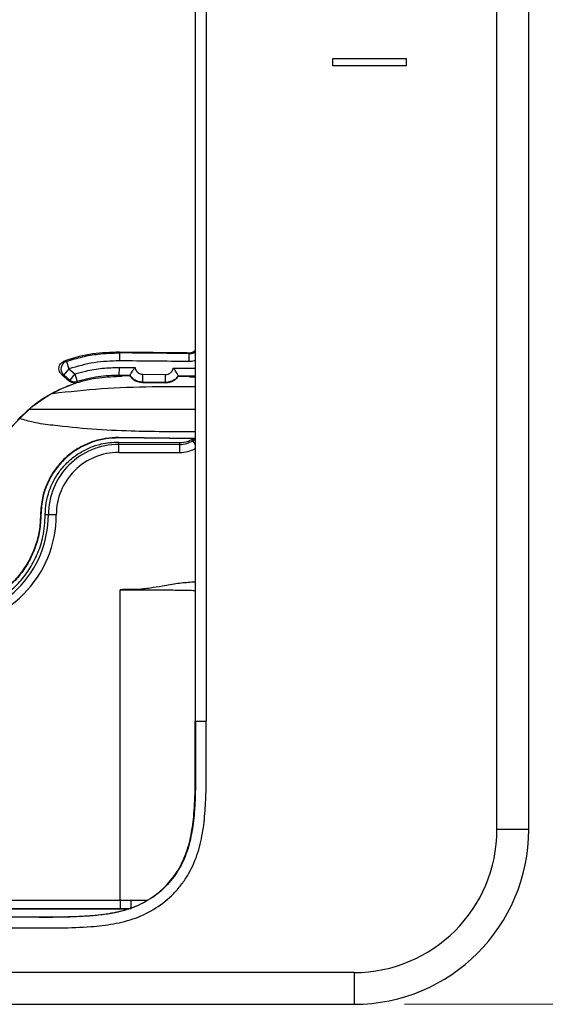
# Model space of a CAD drawing. Units: inches. Extents: x 0.2 to 21.8, y 0.2 to 16.8.
# Drawn here: x 9.4 to 10, y 9 to 10.2 of the extents above; entities that cross this region are included whole.
import ezdxf

# ---------------------------------------------------------------- set-up
doc = ezdxf.new("R2010")
doc.units = ezdxf.units.IN
doc.header["$MEASUREMENT"] = 0
doc.layers.add('DIMENSION', color=5, linetype='Continuous')
doc.layers.add('SOLID', color=7, linetype='Continuous', lineweight=25)
doc.styles.add('SLDTEXTSTYLE0', font='TXT', dxfattribs={"width": 0.75})
doc.dimstyles.new('SLDDIMSTYLE0', dxfattribs={"dimtxt": 0.125, "dimasz": 0.13, "dimexe": 0, "dimexo": 0.0625, "dimgap": 0.03125, "dimtad": 2, "dimdec": 6, "dimlfac": 2, "dimrnd": 1e-09, "dimzin": 12, "dimdsep": 46, "dimlunit": 5, "dimtxsty": 'SLDTEXTSTYLE0', "dimsah": 1, "dimcen": 0.09, "dimadec": 0, "dimazin": 3, "dimtfac": 1, "dimtdec": 3, "dimtofl": 0, "dimtmove": 0, "dimatfit": 3, "dimfxl": 0, "dimfrac": 2, "dimtolj": 1, "dimtzin": 12, "dimarcsym": 0})

# ---------------------------------------------------------------- blocks, each defined once
blk = doc.blocks.new('_D_1')
at = {"layer": 'DIMENSION', "color": 2, "linetype": 'Continuous', "lineweight": 18, "true_color": 0xffff00}
for p, q in [((9.8611, 11.743), (10.7914, 11.743)), ((10.6664, 11.743), (10.6664, 9.0044)), ((10.1156, 10.6277), (10.1156, 10.6658)), ((10.1156, 10.6658), (10.3141, 10.6658)), ((10.3141, 10.6658), (10.3141, 10.6277)), ((10.4901, 10.3296), (10.4901, 10.4586)), ((10.1156, 10.1197), (10.1156, 10.0816)), ((10.3141, 10.0816), (10.3141, 10.1197)), ((10.1156, 10.0816), (10.3141, 10.0816)), ((9.8611, 9.0044), (10.7914, 9.0044))]:
    blk.add_line(p, q, dxfattribs=at)
for points in [[(10.6664, 11.743), (10.6464, 11.613), (10.6864, 11.613)], [(10.6664, 9.0044), (10.6864, 9.1344), (10.6464, 9.1344)]]:
    blk.add_solid(points, dxfattribs=at)
at = {"layer": 'DIMENSION', "color": 2, "linetype": 'Continuous', "lineweight": 18, "true_color": 0xffff00, "char_height": 0.125, "attachment_point": 1, "rotation": 90, "style": 'SLDTEXTSTYLE0'}
for s, insert in [('139.12', (10.1529, 10.1197)), ('"', (10.4149, 10.4769)), ('1', (10.34, 10.3479)), ('2', (10.5053, 10.3479)), ('5', (10.4168, 10.2189))]:
    blk.add_mtext(s, dxfattribs=dict(at, insert=insert))

msp = doc.modelspace()

# ---------------------------------------------------------------- linework, layer by layer
at = {"layer": 'SOLID', "color": 7, "linetype": 'Continuous', "lineweight": 25, "true_color": 0xffffff}
for p, q in [((9.97569565, 9.22083008), (9.97569565, 11.52652402)), ((10.01506573, 9.22083008), (10.01506573, 11.52652402)), ((9.6019058, 11.39200506), (9.6019058, 9.35534904)), ((9.60219897, 9.35534609), (9.60219897, 11.39200801)), ((9.61545723, 11.39214129), (9.61545723, 9.35521281)), ((9.7722361, 10.17622418), (9.86339893, 10.17622418)), ((9.7722361, 10.16730215), (9.7722361, 10.17622418)), ((9.86339893, 10.17622418), (9.86339893, 10.16730215)), ((9.86339893, 10.16730215), (9.7722361, 10.16730215)), ((9.5080157, 9.8124796), (9.50800627, 9.81147223)), ((9.59161096, 9.81137643), (9.5080157, 9.8124796)), ((9.59380685, 9.8106219), (9.59161096, 9.81137643)), ((9.59380685, 9.8106219), (9.59370392, 9.80078141)), ((9.44215882, 9.80099977), (9.44529805, 9.79167288)), ((9.43898399, 9.78412448), (9.4365472, 9.78457579)), ((9.4365472, 9.78457579), (9.44616833, 9.77656274)), ((9.44529805, 9.79167288), (9.43898399, 9.78412448)), ((9.44529805, 9.79167288), (9.45275022, 9.78543931)), ((9.45275022, 9.78543931), (9.44643615, 9.77789091)), ((9.45275022, 9.78543931), (9.45562903, 9.77602878)), ((9.50774514, 9.78357679), (9.50783725, 9.79341738)), ((9.53677788, 9.77510086), (9.53687532, 9.78492941)), ((9.53687532, 9.78492941), (9.56495996, 9.78465098)), ((9.56486252, 9.77482243), (9.56495996, 9.78465098)), ((9.44643615, 9.77789091), (9.43898399, 9.78412448)), ((9.44616833, 9.77656274), (9.44643615, 9.77789091)), ((9.50773112, 9.78207997), (9.50774514, 9.78357679)), ((9.5090997, 9.78207138), (9.50773112, 9.78207997)), ((9.52086852, 9.78345284), (9.5206689, 9.78338847)), ((9.52088243, 9.78346488), (9.52086852, 9.78345284)), ((9.53666135, 9.77487679), (9.53666143, 9.77488488)), ((9.53666135, 9.77487679), (9.56497458, 9.77459609)), ((9.53666143, 9.77488488), (9.56497466, 9.77460418)), ((9.56486252, 9.77482243), (9.53677788, 9.77510086)), ((9.56497458, 9.77459609), (9.56497466, 9.77460418)), ((9.58093433, 9.78285734), (9.58092066, 9.78286966)), ((9.58113264, 9.78278902), (9.58093433, 9.78285734)), ((9.58113264, 9.78278902), (9.58113884, 9.78278351)), ((9.6019058, 9.78145173), (9.59551638, 9.78149728)), ((9.39683531, 9.74178729), (9.6019058, 9.74178729)), ((9.5069747, 9.6980196), (9.5069747, 9.70107203)), ((9.5069747, 9.70107203), (9.58275535, 9.7003258)), ((9.5070252, 9.70667668), (9.50702065, 9.70618815)), ((9.60154462, 9.7049324), (9.50702065, 9.70618815)), ((9.6019058, 9.70539372), (9.50702511, 9.70667668)), ((9.58275535, 9.6980196), (9.58275535, 9.7003258)), ((9.59913542, 9.70270598), (9.59661209, 9.70373344)), ((9.6019058, 9.69826072), (9.59913542, 9.70270598)), ((9.60154462, 9.7049324), (9.6019058, 9.70484159)), ((9.58275535, 9.6980196), (9.5069747, 9.6980196)), ((9.5069747, 9.68819057), (9.5069747, 9.6980196)), ((9.5069747, 9.68819057), (9.58275535, 9.68819057)), ((9.58275535, 9.68819057), (9.58275535, 9.6980196)), ((9.41011474, 9.61087709), (9.41060233, 9.6108771)), ((9.41983388, 9.61087727), (9.4159949, 9.6108772)), ((9.42966291, 9.61087744), (9.41983388, 9.61087727)), ((9.50876632, 9.13301725), (9.50876632, 9.51788015)), ((9.6019058, 9.52722036), (9.59748975, 9.52722036)), ((9.6019058, 9.52709819), (9.59748975, 9.52722036)), ((9.60219897, 9.35534609), (9.6019058, 9.35534904)), ((9.60219897, 9.35534615), (9.61545723, 9.35521293)), ((10.01506573, 9.22083008), (9.97569565, 9.22083008)), ((9.50876632, 9.13301725), (6.69936553, 9.13301725)), ((9.54203299, 9.13302655), (9.52260849, 9.13301725)), ((6.69936553, 9.12318822), (9.50882543, 9.12318823)), ((9.50882543, 9.12318823), (9.52258627, 9.12318822)), ((9.79859101, 9.04372544), (6.67330653, 9.04372544)), ((9.79859101, 9.04372544), (9.79859101, 9.00435536)), ((6.67330653, 9.00435536), (9.79859101, 9.00435536))]:
    msp.add_line(p, q, dxfattribs=at)
at = {"layer": 'SOLID', "color": 7, "linetype": 'Continuous', "lineweight": 25, "true_color": 0xffffff, "flags": 128}
for points in [[(9.50800627, 9.81147223), (9.50800419, 9.81125417), (9.50799874, 9.81067447), (9.50799012, 9.80975491), (9.50797865, 9.80853005), (9.50796476, 9.80704594), (9.50794898, 9.80535834), (9.50793189, 9.80353068), (9.50791415, 9.80163164)], [(9.50783725, 9.79341738), (9.51026527, 9.79339462), (9.51269328, 9.79337177), (9.51512129, 9.79334886), (9.5175493, 9.79332586), (9.5199773, 9.79330279), (9.52240531, 9.79327965), (9.52483332, 9.79325643), (9.52726133, 9.79323313)], [(9.57473669, 9.79276246), (9.59419642, 9.79256119), (9.6019058, 9.79248011)], [(9.45562903, 9.77602878), (9.4555611, 9.77564865), (9.4553996, 9.77473973)], [(9.52086852, 9.78345284), (9.5192281, 9.78346845), (9.51758768, 9.78348404), (9.51594725, 9.78349958), (9.51430683, 9.78351509), (9.51266641, 9.78353057), (9.51102598, 9.78354601), (9.50938556, 9.78356142), (9.50774514, 9.78357679)], [(9.51337919, 9.78345213), (9.51428962, 9.78344353), (9.51520004, 9.78343493), (9.51611047, 9.78342631), (9.51702089, 9.78341769), (9.51793131, 9.78340905), (9.51884174, 9.78340041), (9.51975216, 9.78339175), (9.52066259, 9.78338308)], [(9.6019058, 9.78263854), (9.59960432, 9.78266283), (9.58093433, 9.78285734)], [(9.58113884, 9.78278351), (9.58251092, 9.78276937), (9.583883, 9.7827552), (9.58525507, 9.782741), (9.58662715, 9.78272678), (9.58799923, 9.78271254), (9.5893713, 9.78269827), (9.59074338, 9.78268398), (9.59211546, 9.78266966)]]:
    msp.add_lwpolyline(points, dxfattribs=at)
at = {"layer": 'SOLID', "color": 7, "linetype": 'Continuous', "lineweight": 25, "true_color": 0xffffff}
for centre, radius, start, end in [((8.77715496, -68.2619647), 78.07685763, 89.4006987272, 89.4636655696), ((9.44530667, 9.79167126), 0.00984531, 108.64665478, 230.04374662), ((8.77715496, -68.2619647), 78.06701661, 89.4006987272, 89.4636655696), ((9.45275093, 9.78544284), 0.00984419, 230.09825985, 286.99959288), ((9.58275535, 9.72898901), 0.03096941, 270, 301.93192853), ((9.60435151, 9.6943858), 0.00982002, 104.421515, 122.08441954), ((9.5069747, 9.61087878), 0.08714082, 90, 180.00099332), ((9.5069747, 9.61087878), 0.07731179, 90, 180.00099332), ((9.58275535, 9.72898901), 0.04079844, 270, 297.99481088), ((9.29043927, 9.61087502), 0.13922364, 270, 0.00099332), ((9.29043927, 9.61087502), 0.12939461, 270, 0.00099332), ((9.96966481, 9.13087424), 0.46090347, 179.73359725, 180.95550671), ((8.29675025, 9.13087392), 1.22586011, 359.64077401, 0.10017793)]:
    msp.add_arc(centre, radius, start, end, dxfattribs=at)
for centre, major_axis, ratio, start_param, end_param in [((38.01446817, -68.53776845), (87.78326887, -0.82808411), 0.942904759, 1.9103459673, 1.9103975084), ((-20.45986513, -67.95666483), (87.78238878, -0.91664443), 0.942904759, 1.231205454, 1.2312466863), ((9.79846957, 9.22095152), (-0.1253607, 0.1253607), 0.999315002, 2.3565371065, 3.9266482006), ((9.79846957, 9.22095152), (-0.15318048, 0.15318048), 0.9995638983, 2.3565371065, 3.9266482006)]:
    msp.add_ellipse(centre, major_axis=major_axis, ratio=ratio, start_param=start_param, end_param=end_param, dxfattribs=at)
for points, knots in [([(9.5080157, 9.8124796), (9.49689322, 9.81208791), (9.47433454, 9.81129347), (9.45164811, 9.80552799), (9.44021775, 9.80161198), (9.43963457, 9.80141219)], [0, 0, 0, 0, 0.4799645888, 0.9734677813, 1, 1, 1, 1]), ([(9.44215882, 9.80099977), (9.44877737, 9.80300167), (9.46168763, 9.80690661), (9.48374732, 9.81075771), (9.499164, 9.81121179), (9.50800627, 9.81147223)], [0, 0, 0, 0, 0.3096783041, 0.6040645108, 1, 1, 1, 1]), ([(9.59161096, 9.81137643), (9.59393976, 9.8114985), (9.59763807, 9.81169235), (9.6007525, 9.81365794), (9.6019058, 9.81438581)], [0, 0, 0, 0, 0.6296933201, 1, 1, 1, 1]), ([(9.59380685, 9.8106219), (9.59535577, 9.81066792), (9.59819695, 9.81075235), (9.60074628, 9.81199324), (9.6019058, 9.81255763)], [0, 0, 0, 0, 0.54516648388, 1, 1, 1, 1]), ([(9.4365472, 9.78457579), (9.4357685, 9.78536357), (9.43421071, 9.78693952), (9.43302641, 9.79011749), (9.43290011, 9.79344473), (9.43388548, 9.7966202), (9.43584785, 9.79928324), (9.4379579, 9.80076924), (9.43930458, 9.80128565), (9.43963457, 9.80141219)], [0, 0, 0, 0, 0.1593972234, 0.3188753308, 0.4764918015, 0.6327953001, 0.7895857784, 0.948440102, 1, 1, 1, 1]), ([(9.43963457, 9.80141219), (9.43987262, 9.80137389), (9.44071063, 9.80123906), (9.44155459, 9.80109961), (9.44215882, 9.80099977)], [0, 0, 0, 0, 0.28406323282, 1, 1, 1, 1]), ([(9.50791415, 9.80163164), (9.49741947, 9.80129351), (9.47613173, 9.80060763), (9.45567154, 9.79467883), (9.44529805, 9.79167288)], [0, 0, 0, 0, 0.4929917879, 1, 1, 1, 1]), ([(9.6019058, 9.80207162), (9.6014519, 9.80187141), (9.59889479, 9.80074352), (9.59604657, 9.80076431), (9.59370392, 9.80078141)], [0, 0, 0, 0, 0.1775064497, 1, 1, 1, 1]), ([(9.45275022, 9.78543931), (9.45718004, 9.78668219), (9.46831413, 9.78980609), (9.48675413, 9.79288311), (9.50077847, 9.7932385), (9.50783725, 9.79341738)], [0, 0, 0, 0, 0.2470888281, 0.6210417573, 1, 1, 1, 1]), ([(9.52088243, 9.78346488), (9.52095869, 9.78361046), (9.52111108, 9.7839014), (9.5219484, 9.78544668), (9.52321673, 9.78763137), (9.52496806, 9.79034444), (9.52643278, 9.79227109), (9.52724204, 9.79321075), (9.52726133, 9.79323313)], [0, 0, 0, 0, 0.1848464315, 0.3693992701, 0.5616141246, 0.7739005296, 0.9946127624, 1, 1, 1, 1]), ([(9.52726133, 9.79323313), (9.52729294, 9.79305345), (9.5275152, 9.79179018), (9.52843089, 9.7895272), (9.53063695, 9.7870118), (9.53356311, 9.78528798), (9.53577126, 9.78504893), (9.53687532, 9.78492941)], [0, 0, 0, 0, 0.0398151695, 0.2799283322, 0.5198941178, 0.75994944, 1, 1, 1, 1]), ([(9.56495996, 9.78465098), (9.56606613, 9.78474858), (9.5682785, 9.78494379), (9.57123822, 9.78660915), (9.57349375, 9.78908024), (9.57445422, 9.79132466), (9.57470151, 9.79258336), (9.57473669, 9.79276246)], [0, 0, 0, 0, 0.240041855, 0.4800884717, 0.7200541978, 0.9601672826, 1, 1, 1, 1]), ([(9.58092066, 9.78286966), (9.58084731, 9.78301672), (9.58070072, 9.78331062), (9.5798942, 9.7848722), (9.57866944, 9.7870816), (9.57697224, 9.78982887), (9.575546, 9.79178417), (9.57475553, 9.79273969), (9.57473669, 9.79276246)], [0, 0, 0, 0, 0.1848464315, 0.3693992701, 0.5616141246, 0.7739005296, 0.9946127624, 1, 1, 1, 1]), ([(9.381515, 9.72843201), (9.38989634, 9.73635766), (9.40472919, 9.75038405), (9.43015737, 9.76551382), (9.44691739, 9.77163953), (9.4553996, 9.77473973)], [0, 0, 0, 0, 0.3908546685, 0.6917131327, 1, 1, 1, 1]), ([(9.50773112, 9.78207997), (9.49803779, 9.78165971), (9.47865156, 9.78081922), (9.45034128, 9.77332227), (9.42395737, 9.76194784), (9.40859889, 9.75088413), (9.4011796, 9.74553953)], [0, 0, 0, 0, 0.254099037, 0.5081865882, 0.7624172468, 1, 1, 1, 1]), ([(9.4553996, 9.77473973), (9.45429786, 9.77451448), (9.45209428, 9.77406395), (9.44879348, 9.77476575), (9.44701575, 9.77598266), (9.44616833, 9.77656274)], [0, 0, 0, 0, 0.3435153839, 0.6870637144, 1, 1, 1, 1]), ([(9.50774514, 9.78357679), (9.50774474, 9.7835768), (9.49904609, 9.78365801), (9.481345, 9.78266856), (9.464268, 9.77825933), (9.45562903, 9.77602878)], [0, 0, 0, 0, 0.0000222941, 0.4941279762, 1, 1, 1, 1]), ([(9.5206689, 9.78338847), (9.52184712, 9.78195728), (9.52442908, 9.77882098), (9.53005655, 9.77561694), (9.53445988, 9.77512889), (9.53666143, 9.77488488)], [0, 0, 0, 0, 0.29562489636, 0.64783158513, 1, 1, 1, 1]), ([(9.53677788, 9.77510086), (9.53457018, 9.77534089), (9.53015446, 9.77582099), (9.5246699, 9.77905786), (9.52191368, 9.78199812), (9.52088387, 9.78346283), (9.52088243, 9.78346488)], [0, 0, 0, 0, 0.35535545188, 0.71076151443, 0.99959464524, 1, 1, 1, 1]), ([(9.53677788, 9.77510086), (9.53676255, 9.77507225), (9.53673445, 9.77501979), (9.53669559, 9.77494779), (9.53667204, 9.77490442), (9.53666143, 9.77488488)], [0, 0, 0, 0, 0.397483564, 0.72861342509, 1, 1, 1, 1]), ([(9.58092066, 9.78286966), (9.58091918, 9.78286763), (9.57986044, 9.7814235), (9.57704637, 9.77853843), (9.57149867, 9.77541105), (9.56707446, 9.77501863), (9.56486252, 9.77482243)], [0, 0, 0, 0, 0.0004053547, 0.2892641789, 0.6446573947, 1, 1, 1, 1]), ([(9.56497466, 9.77460418), (9.564952, 9.77464801), (9.5649169, 9.77471594), (9.56487971, 9.77478869), (9.56486498, 9.7748176), (9.56486252, 9.77482243)], [0, 0, 0, 0, 0.6025164352, 0.9336463531, 1, 1, 1, 1]), ([(9.56497466, 9.77460418), (9.56718053, 9.77480448), (9.57159253, 9.7752051), (9.57728246, 9.77829683), (9.57992617, 9.78138137), (9.58113264, 9.78278902)], [0, 0, 0, 0, 0.3521563318, 0.7043509371, 1, 1, 1, 1]), ([(9.42535174, 9.76138358), (9.4455574, 9.76361128), (9.48650702, 9.76812603), (9.54551001, 9.76993653), (9.58405778, 9.76988872), (9.6019058, 9.76986659)], [0, 0, 0, 0, 0.3434246587, 0.6959986687, 1, 1, 1, 1]), ([(9.3956958, 9.74076881), (9.38980705, 9.73550961), (9.37669175, 9.72379642), (9.36056313, 9.7016237), (9.34742453, 9.67579479), (9.33758247, 9.64543515), (9.33621099, 9.62333434), (9.33543786, 9.61087579)], [0, 0, 0, 0, 0.1606589341, 0.3578165722, 0.5528890665, 0.7479570124, 1, 1, 1, 1]), ([(9.6019058, 9.71355869), (9.57544718, 9.71366276), (9.53286776, 9.71383026), (9.47387124, 9.71654412), (9.43349308, 9.72075755), (9.40340046, 9.72438552), (9.38996686, 9.72835838), (9.38439407, 9.73000648)], [0, 0, 0, 0, 0.3647403339, 0.5869706089, 0.8091079127, 0.9208103293, 1, 1, 1, 1]), ([(9.5070252, 9.70667668), (9.50159583, 9.70647101), (9.49073722, 9.70605968), (9.47483734, 9.70199073), (9.4598245, 9.69541119), (9.44613434, 9.68636757), (9.43422491, 9.67511619), (9.42437788, 9.66210048), (9.41699449, 9.64761308), (9.41135193, 9.63051367), (9.41056302, 9.61799222), (9.41011474, 9.61087709)], [0, 0, 0, 0, 0.10831471577, 0.21662706309, 0.3249928705, 0.4333558575, 0.54070708746, 0.64804971462, 0.75418746305, 0.86032078903, 1, 1, 1, 1]), ([(9.50702065, 9.70618815), (9.5016177, 9.70598354), (9.49081193, 9.70557434), (9.47498935, 9.70152455), (9.4600495, 9.69497552), (9.44642683, 9.68597391), (9.43457723, 9.67477517), (9.42478167, 9.6618219), (9.41743838, 9.64740522), (9.41183102, 9.63039854), (9.41104739, 9.61794827), (9.41060233, 9.6108771)], [0, 0, 0, 0, 0.1083507173, 0.2166990196, 0.3251014427, 0.4335009705, 0.5408703797, 0.6482310856, 0.7543625277, 0.8604893879, 1, 1, 1, 1]), ([(9.4159949, 9.6108772), (9.4162432, 9.61590494), (9.41673981, 9.6259605), (9.42061308, 9.6406221), (9.42672667, 9.65442023), (9.4350476, 9.6670306), (9.44536423, 9.6780381), (9.45736689, 9.68725639), (9.47077235, 9.6942539), (9.48732777, 9.69991172), (9.4996686, 9.70064054), (9.5069747, 9.70107203)], [0, 0, 0, 0, 0.1051670666, 0.210335543, 0.3154823949, 0.4206332633, 0.526227483, 0.6318275543, 0.7385047212, 0.8451878084, 1, 1, 1, 1]), ([(9.58275535, 9.7003258), (9.58605106, 9.70058068), (9.59088713, 9.70095468), (9.5952291, 9.70306217), (9.59661209, 9.70373344)], [0, 0, 0, 0, 0.6814832731, 1, 1, 1, 1]), ([(9.59661209, 9.70373344), (9.59768834, 9.70419272), (9.5992799, 9.7048719), (9.60099069, 9.7049176), (9.60154462, 9.7049324)], [0, 0, 0, 0, 0.6762174657, 1, 1, 1, 1]), ([(9.29043927, 9.48617876), (9.29751193, 9.48649253), (9.31165733, 9.48712007), (9.33229178, 9.49253438), (9.35172117, 9.50116259), (9.36945059, 9.51296233), (9.38488491, 9.52763743), (9.39766941, 9.5446466), (9.40723927, 9.56357959), (9.4144386, 9.58571307), (9.41543503, 9.60182446), (9.4159949, 9.6108772)], [0, 0, 0, 0, 0.1081066073, 0.2162142653, 0.3243242664, 0.4324317014, 0.540424964, 0.6484125584, 0.7555257315, 0.8626338272, 1, 1, 1, 1]), ([(9.41060233, 9.6108771), (9.41027532, 9.60424595), (9.4096213, 9.5909837), (9.4045012, 9.57165027), (9.39643434, 9.55345415), (9.38544374, 9.53681209), (9.37179062, 9.5222809), (9.35586663, 9.51005637), (9.33800346, 9.50076408), (9.31618293, 9.49337979), (9.29999032, 9.49240905), (9.29054396, 9.49184275)], [0, 0, 0, 0, 0.10544113003, 0.2108814934, 0.31628644054, 0.42168642639, 0.52769846892, 0.63371583347, 0.74143304352, 0.84915846056, 1, 1, 1, 1]), ([(9.41011474, 9.61087709), (9.40978896, 9.60427171), (9.40913739, 9.59106099), (9.40403614, 9.57180264), (9.39599896, 9.55367717), (9.38504899, 9.53710087), (9.37144692, 9.5226285), (9.35558426, 9.51045507), (9.33779085, 9.50120314), (9.31606482, 9.49385546), (9.29994611, 9.49288981), (9.29054629, 9.49232668)], [0, 0, 0, 0, 0.1054690901, 0.2109373418, 0.3163707463, 0.4217989685, 0.5278225969, 0.6338514103, 0.7415675766, 0.8492919573, 1, 1, 1, 1]), ([(9.59748975, 9.52722036), (9.59174187, 9.5268274), (9.57959527, 9.52599698), (9.56250796, 9.52253457), (9.54826028, 9.52039666), (9.53651231, 9.51868255), (9.52806433, 9.51833463), (9.52043762, 9.51806528), (9.51467227, 9.51864561), (9.51075094, 9.51813737), (9.50876632, 9.51788015)], [0, 0, 0, 0, 0.1931908765, 0.4082575442, 0.5842105512, 0.6769937436, 0.8064908831, 0.8677191089, 0.9330516316, 1, 1, 1, 1]), ([(9.50876632, 9.51788015), (9.52307942, 9.5178911), (9.54414238, 9.51790721), (9.57172603, 9.51775949), (9.58902859, 9.51754932), (9.59840906, 9.51724762), (9.6019058, 9.51713516)], [0, 0, 0, 0, 0.4502823087, 0.6626292351, 0.8742389796, 1, 1, 1, 1]), ([(9.35930431, 9.11249905), (9.36487776, 9.11254416), (9.37676205, 9.11264036), (9.3945899, 9.11257579), (9.41357725, 9.11249151), (9.43219502, 9.11252709), (9.45001608, 9.11293956), (9.46727397, 9.11377264), (9.48446849, 9.11526278), (9.50212385, 9.11788037), (9.52221771, 9.12292469), (9.54391739, 9.13267283), (9.56505108, 9.14918733), (9.57875124, 9.16671208), (9.58705259, 9.18253576), (9.59196393, 9.1951249), (9.59549008, 9.20790007), (9.59793529, 9.22067712), (9.59968512, 9.23403357), (9.60141743, 9.25467114), (9.60211131, 9.28336547), (9.60166159, 9.31912533), (9.60182539, 9.34342288), (9.6019058, 9.35534904)], [0, 0, 0, 0, 0.0390417781, 0.083249012, 0.124879044, 0.1720465919, 0.2136576722, 0.2497335291, 0.293059862, 0.3345090238, 0.3746235229, 0.437898686, 0.4995485065, 0.5607057555, 0.5920712366, 0.6244908, 0.6551615356, 0.6847768937, 0.7155466687, 0.7494799053, 0.8298035219, 0.9164611152, 1, 1, 1, 1]), ([(9.60219897, 9.35534609), (9.60219565, 9.33671043), (9.60218909, 9.29991344), (9.60216268, 9.25420993), (9.59833798, 9.21870583), (9.59233008, 9.19338498), (9.5816378, 9.17009242), (9.56613948, 9.14999798), (9.54640332, 9.13405712), (9.52339439, 9.12278), (9.49799591, 9.11650033), (9.46205058, 9.11257392), (9.41561437, 9.11210611), (9.37820908, 9.11217239), (9.35930618, 9.11220588)], [0, 0, 0, 0, 0.1304582845, 0.2575959984, 0.3194984549, 0.3800252625, 0.4389246738, 0.4974786792, 0.5560197084, 0.6149396587, 0.675324168, 0.7381548918, 0.8676755415, 1, 1, 1, 1]), ([(9.35939037, 9.09894761), (9.37234065, 9.09898604), (9.3975599, 9.09906087), (9.43528249, 9.0988269), (9.46946289, 9.1000474), (9.50064832, 9.10345518), (9.52815486, 9.11031275), (9.55364961, 9.12281782), (9.57204554, 9.13770918), (9.58441556, 9.15190576), (9.59500469, 9.16741821), (9.60488793, 9.18887628), (9.6114069, 9.21622418), (9.61439593, 9.24401565), (9.61548297, 9.27180219), (9.61549942, 9.2996011), (9.61517623, 9.3274069), (9.61536358, 9.34594627), (9.61545723, 9.35521281)], [0, 0, 0, 0, 0.0864719249, 0.1683946662, 0.2518814798, 0.3147061878, 0.3776094062, 0.4401433138, 0.5027727844, 0.5341730574, 0.5656195518, 0.627932729, 0.6906012127, 0.7525207643, 0.8143265806, 0.8762065675, 0.9381243234, 1, 1, 1, 1]), ([(9.52260849, 9.13301725), (9.52096808, 9.13301751), (9.51635403, 9.13301822), (9.51173997, 9.13301763), (9.50876632, 9.13301725)], [0, 0, 0, 0, 0.3555260905, 1, 1, 1, 1]), ([(9.0209679, 9.1218159), (9.11096809, 9.12193772), (9.27728246, 9.12216285), (9.44341517, 9.12262604), (9.51964599, 9.12283858)], [0, 0, 0, 0, 0.5411449906, 1, 1, 1, 1])]:
    msp.add_open_spline(points, degree=3, knots=knots, dxfattribs=at)

# ---------------------------------------------------------------- dimensions: what is measured, and where the dimension line sits
at = {"layer": 'DIMENSION', "color": 2, "linetype": 'Continuous', "lineweight": 18, "true_color": 0xffff00}
dim = msp.add_linear_dim(base=(10.66639079, 9.00435536), p1=(9.79859101, 11.74299874), p2=(9.79859101, 9.00435536), angle=90, dimstyle='SLDDIMSTYLE0', dxfattribs=at)
dim.commit()
dim.dimension.update_dxf_attribs({"geometry": '_D_1', "text_midpoint": (10.66639079, 10.37367705), "dimtype": 160})

doc.saveas('drawing.dxf')
